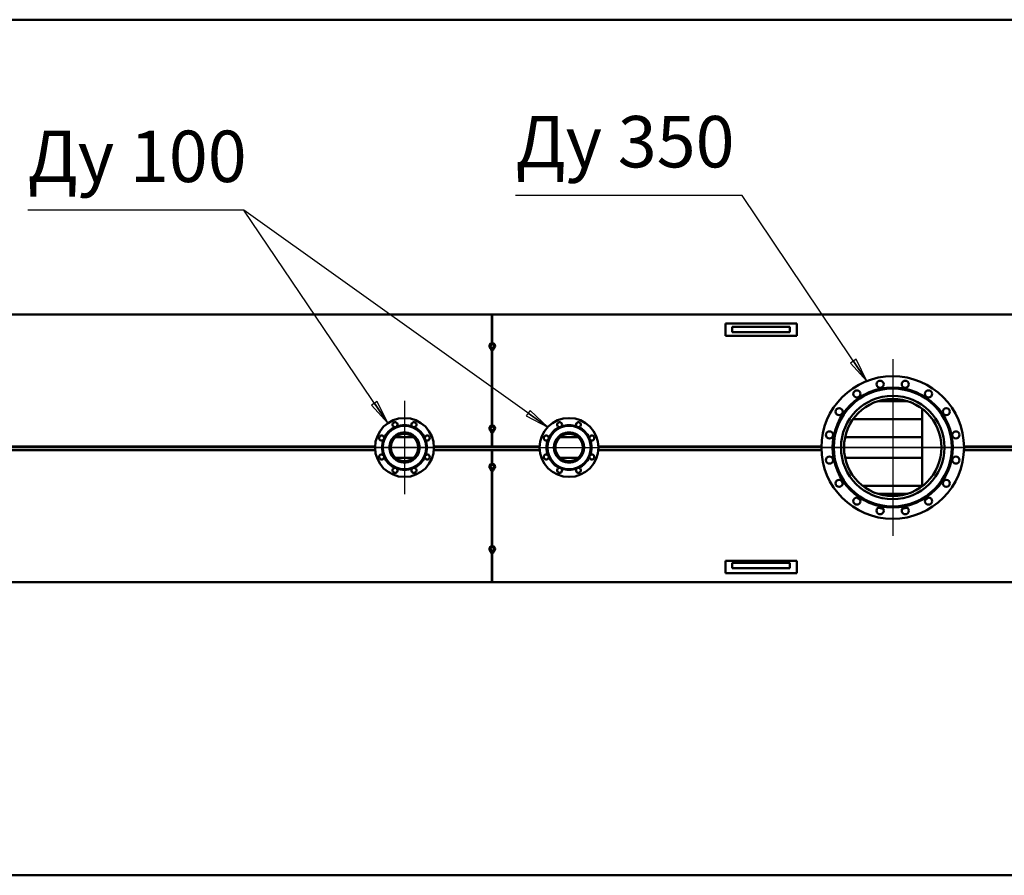
# Model space of a CAD drawing. Units: millimetres. Extents: x 0 to 21025, y 0 to 14850.
# Drawn here: x 9875 to 13465, y 3590 to 6709 of the extents above; entities that cross this region are included whole.
import ezdxf
from ezdxf.enums import TextEntityAlignment as Align

# ---------------------------------------------------------------- set-up
doc = ezdxf.new("R2010")
doc.units = ezdxf.units.MM
doc.header["$LTSCALE"] = 25
for name, color, linetype, lineweight, true_color in [('Видимый контур (ГОСТ)', 7, 'Continuous', 50, 0x004080), ('Осевая линия (ГОСТ)', 7, 'Continuous', 25, 0x008000), ('Эскизная геометрия (ГОСТ)', 9, 'Continuous', 50, 0x808080)]:
    doc.layers.add(name, color=color, linetype=linetype, lineweight=lineweight, true_color=true_color)
doc.layers.add('Маркер центра (ГОСТ)', color=7, linetype='Continuous', lineweight=25)
doc.layers.add('Обозначение (ГОСТ)', color=7, linetype='Continuous', lineweight=25)
doc.styles.add('Обычный текст (ГОСТ)', font='GOST Common.ttf')
doc.styles.add('Стиль текста184', font='GOST Common Italic.ttf')
doc.dimstyles.new('(ГОСТ) ДУГА$7', dxfattribs={"dimscale": 25, "dimtxt": 3.5, "dimasz": 3.5, "dimexe": 1, "dimexo": 0, "dimgap": 0.5, "dimtad": 1, "dimdec": 0, "dimrnd": 1e-08, "dimtxsty": 'Обычный текст (ГОСТ)', "dimblk": 'Filled-1', "dimcen": 0.09, "dimdle": 15, "dimclrd": 256, "dimclre": 256, "dimclrt": 256, "dimazin": 2, "dimtfac": 0.714286, "dimtdec": 1, "dimtmove": 0, "dimatfit": 3, "dimldrblk": 'Filled-1', "dimfxl": 1, "dimtolj": 1, "dimtzin": 0, "dimlwd": -1, "dimlwe": 25, "dimarcsym": 0})

# ---------------------------------------------------------------- blocks, each defined once
blk = doc.blocks.new('Текст на выноске_5')
at = {"layer": 'Эскизная геометрия (ГОСТ)', "lineweight": 30}
blk.add_line((0, 0), (-9, 0), dxfattribs=at)
at = {"layer": 'Обозначение (ГОСТ)', "style": 'Стиль текста184'}
blk.add_text('Ду 100', height=2.1419, dxfattribs=at).set_placement((-9, 0.5), align=Align.BOTTOM_LEFT)
blk = doc.blocks.new('Filled-1')
at = {"color": 0}
for p, q in [((0, 0), (-1, 0.143)), ((-1, 0.143), (-1, -0.143)), ((-1, 0), (0, 0)), ((-1, -0.143), (0, 0))]:
    blk.add_line(p, q, dxfattribs=at)
at = {"color": 0, "flags": 128}
blk.add_lwpolyline([(-1, -0.143), (0, 0), (-1, 0.143), (-1, -0.143)], dxfattribs=at)
at = {"color": 0}
blk.add_solid([(-1, -0.143), (0, 0), (-1, 0.143), (-1, -0.143)], dxfattribs=at)
blk = doc.blocks.new('Текст на выноске_7')
at = {"layer": 'Эскизная геометрия (ГОСТ)', "lineweight": 30}
blk.add_line((0, 0), (-9.444, 0), dxfattribs=at)
at = {"layer": 'Обозначение (ГОСТ)', "style": 'Стиль текста184'}
blk.add_text('Ду 350', height=2.1419, dxfattribs=at).set_placement((-9.444, 0.5), align=Align.BOTTOM_LEFT)

msp = doc.modelspace()

# ---------------------------------------------------------------- linework, layer by layer
at = {"layer": 'Видимый контур (ГОСТ)'}
for p, q in [((7220.2, 6709.3), (14168, 6709.3)), ((9834, 5634.3), (11597, 5634.3)), ((11597, 5634.3), (11597, 5629.3)), ((11597, 5529.9), (11597, 5629.3)), ((11598, 5629.3), (11598, 5634.3)), ((11598, 5634.3), (14153, 5634.3)), ((11598, 5530), (11598, 5629.3)), ((12448, 5601.5), (12448, 5556.5)), ((12708, 5601.5), (12448, 5601.5)), ((12708, 5556.5), (12708, 5601.5)), ((12473, 5589.5), (12529.5, 5589.5)), ((12473, 5569.5), (12473, 5589.5)), ((12529.5, 5569.5), (12473, 5569.5)), ((12626.4, 5589.5), (12529.5, 5589.5)), ((12529.5, 5569.5), (12626.4, 5569.5)), ((12626.4, 5589.5), (12683, 5589.5)), ((12683, 5569.5), (12626.4, 5569.5)), ((12683, 5589.5), (12683, 5569.5)), ((11597, 5553.2), (11598, 5553.2)), ((11598, 5553), (11597, 5553)), ((11598, 5549.5), (11597, 5549.5)), ((12448, 5556.5), (12708, 5556.5)), ((11592, 5509), (11592, 5510.9)), ((11597, 5229.9), (11597, 5504)), ((11598, 5230), (11598, 5504)), ((11603, 5509), (11603, 5510.3)), ((13112.6, 5318.4), (13003.3, 5318.4)), ((13165, 5007.9), (13165, 5291.1)), ((13165, 5253.2), (12913.9, 5253.2)), ((11592, 5209), (11592, 5210.9)), ((11603, 5209), (11603, 5210.3)), ((11239.6, 5187.5), (11238.9, 5187.5)), ((11310.5, 5187.5), (11245.5, 5187.5)), ((11317, 5187.5), (11316.3, 5187.5)), ((11597, 5158.7), (11597, 5204)), ((11597, 5174.5), (11598, 5174.5)), ((11598, 5158.7), (11598, 5204)), ((11839.6, 5187.5), (11838.9, 5187.5)), ((11910.5, 5187.5), (11845.5, 5187.5)), ((11917, 5187.5), (11916.3, 5187.5)), ((13165, 5187.5), (12884.6, 5187.5)), ((11170.5, 5153.7), (9834, 5153.7)), ((11170.9, 5139.3), (9834, 5139.3)), ((11597, 5139.3), (11385, 5139.3)), ((11597, 5153.7), (11385.4, 5153.7)), ((11597, 5158.7), (11597, 5153.7)), ((11597, 5134.3), (11597, 5139.3)), ((11597, 5134.3), (11597, 5089.9)), ((11598, 5153.7), (11598, 5158.7)), ((11770.5, 5153.7), (11598, 5153.7)), ((11598, 5139.3), (11598, 5134.3)), ((11770.9, 5139.3), (11598, 5139.3)), ((11598, 5134.3), (11598, 5090)), ((12798.2, 5139.3), (11985, 5139.3)), ((12798, 5153.7), (11985.4, 5153.7)), ((14098, 5139.3), (13317.8, 5139.3)), ((14098, 5153.7), (13317.9, 5153.7)), ((11239.6, 5111.5), (11238.9, 5111.5)), ((11310.5, 5111.5), (11245.5, 5111.5)), ((11317, 5111.5), (11316.3, 5111.5)), ((11598, 5124.5), (11597, 5124.5)), ((11839.6, 5111.5), (11838.9, 5111.5)), ((11910.5, 5111.5), (11845.5, 5111.5)), ((11917, 5111.5), (11916.3, 5111.5)), ((13165, 5111.5), (12884.6, 5111.5)), ((11592, 5070.9), (11592, 5069)), ((11597, 5064), (11597, 4789.9)), ((11598, 5064), (11598, 4790)), ((11603, 5070.3), (11603, 5069)), ((13165, 5009.7), (12948.6, 5009.7)), ((13112.6, 4980.6), (13003.3, 4980.6)), ((11592, 4770.9), (11592, 4769)), ((11597, 4764), (11597, 4663.7)), ((11598, 4749.5), (11597, 4749.5)), ((11597, 4746), (11598, 4746)), ((11598, 4745.8), (11597, 4745.8)), ((11598, 4764), (11598, 4663.7)), ((11603, 4770.3), (11603, 4769)), ((12448, 4736.5), (12708, 4736.5)), ((12448, 4691.5), (12448, 4736.5)), ((12473, 4709.5), (12473, 4729.5)), ((12473, 4729.5), (12529.5, 4729.5)), ((12529.5, 4709.5), (12473, 4709.5)), ((12626.4, 4729.5), (12529.5, 4729.5)), ((12529.5, 4709.5), (12626.4, 4709.5)), ((12626.4, 4729.5), (12683, 4729.5)), ((12683, 4709.5), (12626.4, 4709.5)), ((12683, 4729.5), (12683, 4709.5)), ((12708, 4736.5), (12708, 4691.5)), ((12708, 4691.5), (12448, 4691.5)), ((9834, 4658.7), (11597, 4658.7)), ((11597, 4658.7), (11597, 4663.7)), ((11598, 4663.7), (11598, 4658.7)), ((11598, 4658.7), (14153, 4658.7)), ((7220.2, 3589.7), (14168, 3589.7))]:
    msp.add_line(p, q, dxfattribs=at)
for centre, radius in [((11598, 5519.5), 10.5), ((11598, 5519.5), 7.6), ((11598, 5519.5), 6.4), ((13058, 5149.5), 260), ((13012.1, 5380), 13), ((13103.8, 5380), 13), ((13058, 5149.5), 219), ((13058, 5149.5), 215), ((12927.4, 5344.9), 13), ((13188.5, 5344.9), 13), ((13058, 5149.5), 188.5), ((13058, 5149.5), 177.5), ((12862.6, 5280), 13), ((13253.4, 5280), 13), ((11278, 5149.5), 107.5), ((11878, 5149.5), 107.5), ((11278, 5149.5), 79), ((11598, 5219.5), 10.5), ((11598, 5219.5), 7.6), ((11598, 5219.5), 6.4), ((11878, 5149.5), 79), ((12827.5, 5195.3), 13), ((13288.4, 5195.3), 13), ((11278, 5149.5), 55), ((11278, 5149.5), 54), ((11278, 5149.5), 50), ((11878, 5149.5), 55), ((11878, 5149.5), 54), ((11878, 5149.5), 50), ((12827.5, 5103.6), 13), ((13288.4, 5103.6), 13), ((11598, 5079.5), 10.5), ((11598, 5079.5), 7.6), ((11598, 5079.5), 6.4), ((12862.6, 5018.9), 13), ((13253.4, 5018.9), 13), ((12927.4, 4954.1), 13), ((13188.5, 4954.1), 13), ((13012.1, 4919), 13), ((13103.8, 4919), 13), ((11598, 4779.5), 10.5), ((11598, 4779.5), 7.6), ((11598, 4779.5), 6.4)]:
    msp.add_circle(centre, radius, dxfattribs=at)
for centre, radius, start, end in [((11597, 5509), 5, 180, 270), ((11598, 5509), 5, 270, 0), ((11243.5, 5232.6), 9, 318.423, 266.577), ((11312.4, 5232.6), 9, 273.423, 221.577), ((11843.5, 5232.6), 9, 318.423, 266.577), ((11912.4, 5232.6), 9, 273.423, 221.577), ((11278, 5149.5), 82, 115.2502, 154.7498), ((11278, 5149.5), 82, 70.2502, 109.7498), ((11278, 5149.5), 82, 25.2502, 64.7498), ((11597, 5209), 5, 180, 270), ((11598, 5209), 5, 270, 0), ((11878, 5149.5), 82, 115.2502, 154.7498), ((11878, 5149.5), 82, 70.2502, 109.7498), ((11878, 5149.5), 82, 25.2502, 64.7498), ((11194.8, 5183.9), 9, 3.423, 311.577), ((11278, 5149.5), 82, 160.2502, 199.7498), ((11361.1, 5183.9), 9, 228.423, 176.577), ((11278, 5149.5), 82, 340.2502, 19.7498), ((11794.8, 5183.9), 9, 3.423, 311.577), ((11878, 5149.5), 82, 160.2502, 199.7498), ((11961.1, 5183.9), 9, 228.423, 176.577), ((11878, 5149.5), 82, 340.2502, 19.7498), ((11194.8, 5115), 9, 48.423, 356.577), ((11278, 5149.5), 82, 205.2502, 244.7498), ((11278, 5149.5), 82, 295.2502, 334.7498), ((11361.1, 5115), 9, 183.423, 131.577), ((11794.8, 5115), 9, 48.423, 356.577), ((11878, 5149.5), 82, 205.2502, 244.7498), ((11878, 5149.5), 82, 295.2502, 334.7498), ((11961.1, 5115), 9, 183.423, 131.577), ((11243.5, 5066.3), 9, 93.423, 41.577), ((11278, 5149.5), 82, 250.2502, 289.7498), ((11312.4, 5066.3), 9, 138.423, 86.577), ((11597, 5069), 5, 180, 270), ((11598, 5069), 5, 270, 0), ((11843.5, 5066.3), 9, 93.423, 41.577), ((11878, 5149.5), 82, 250.2502, 289.7498), ((11912.4, 5066.3), 9, 138.423, 86.577), ((13058, 5143.5), 220, 211.089, 213.9437), ((13058, 5143.5), 220, 326.0563, 328.911), ((13058, 5143.5), 220, 233.3148, 237.5246), ((13058, 5143.5), 220, 302.4754, 306.6852), ((13058, 5143.5), 220, 256.0924, 260.8221), ((13058, 5143.5), 220, 279.1779, 283.9076), ((11597, 4769), 5, 180, 270), ((11598, 4769), 5, 270, 0)]:
    msp.add_arc(centre, radius, start, end, dxfattribs=at)
for points in [[(11597.4, 5528.7), (11593.6, 5526.2), (11589.7, 5523.6)], [(11605.7, 5524.6), (11601.5, 5526.6), (11597.4, 5528.7)], [(11589.7, 5523.6), (11590, 5519), (11590.2, 5514.4)], [(11590.2, 5514.4), (11594.4, 5512.3), (11598.5, 5510.3)], [(11598.5, 5510.3), (11602.4, 5512.8), (11606.2, 5515.3)], [(11606.2, 5515.3), (11605.9, 5520), (11605.7, 5524.6)], [(11597.4, 5228.7), (11593.6, 5226.2), (11589.7, 5223.6)], [(11589.7, 5223.6), (11590, 5219), (11590.2, 5214.4)], [(11590.2, 5214.4), (11594.4, 5212.3), (11598.5, 5210.3)], [(11605.7, 5224.6), (11601.5, 5226.6), (11597.4, 5228.7)], [(11598.5, 5210.3), (11602.4, 5212.8), (11606.2, 5215.3)], [(11606.2, 5215.3), (11605.9, 5220), (11605.7, 5224.6)], [(11597.4, 5088.7), (11593.6, 5086.2), (11589.7, 5083.6)], [(11589.7, 5083.6), (11590, 5079), (11590.2, 5074.4)], [(11590.2, 5074.4), (11594.4, 5072.3), (11598.5, 5070.3)], [(11605.7, 5084.6), (11601.5, 5086.6), (11597.4, 5088.7)], [(11598.5, 5070.3), (11602.4, 5072.8), (11606.2, 5075.3)], [(11606.2, 5075.3), (11605.9, 5080), (11605.7, 5084.6)], [(11596, 4788.5), (11592.6, 4785.4), (11589.2, 4782.3)], [(11589.2, 4782.3), (11590.1, 4777.8), (11591.1, 4773.3)], [(11604.8, 4785.7), (11600.4, 4787.1), (11596, 4788.5)], [(11599.9, 4770.5), (11603.3, 4773.6), (11606.8, 4776.7)], [(11606.8, 4776.7), (11605.8, 4781.2), (11604.8, 4785.7)], [(11591.1, 4773.3), (11595.5, 4771.9), (11599.9, 4770.5)]]:
    msp.add_rational_spline(points, [1.16025403784, 1.33974596216, 1.16025403784], degree=2, dxfattribs=at)
for points, knots in [([(11250.2, 5226.7), (11250, 5226.4), (11249.8, 5226.2), (11248.8, 5225.3), (11247.9, 5224.7), (11246, 5223.9), (11244.9, 5223.7), (11243.6, 5223.6), (11243.3, 5223.6), (11243, 5223.6)], [1.466648, 1.466648, 1.466648, 1.466648, 1.5629602, 1.5629602, 1.8747993, 1.8747993, 2.1866384, 2.1866384, 2.2829506, 2.2829506, 2.2829506, 2.2829506]), ([(11312.9, 5223.6), (11312.6, 5223.6), (11312.3, 5223.6), (11311, 5223.7), (11309.9, 5223.9), (11308, 5224.7), (11307.1, 5225.3), (11306.1, 5226.2), (11305.9, 5226.4), (11305.7, 5226.7)], [1.4672458, 1.4672458, 1.4672458, 1.4672458, 1.5635581, 1.5635581, 1.8753972, 1.8753972, 2.1872362, 2.1872362, 2.2835485, 2.2835485, 2.2835485, 2.2835485]), ([(11850.2, 5226.7), (11850, 5226.4), (11849.8, 5226.2), (11848.8, 5225.3), (11847.9, 5224.7), (11846, 5223.9), (11844.9, 5223.7), (11843.6, 5223.6), (11843.3, 5223.6), (11843, 5223.6)], [1.4672458, 1.4672458, 1.4672458, 1.4672458, 1.5635581, 1.5635581, 1.8753972, 1.8753972, 2.1872362, 2.1872362, 2.2835485, 2.2835485, 2.2835485, 2.2835485]), ([(11912.9, 5223.6), (11912.6, 5223.6), (11912.3, 5223.6), (11911, 5223.7), (11909.9, 5223.9), (11908, 5224.7), (11907.1, 5225.3), (11906.1, 5226.2), (11905.9, 5226.4), (11905.7, 5226.7)], [1.4672458, 1.4672458, 1.4672458, 1.4672458, 1.5635581, 1.5635581, 1.8753972, 1.8753972, 2.1872362, 2.1872362, 2.2835485, 2.2835485, 2.2835485, 2.2835485]), ([(11203.8, 5184.5), (11203.8, 5184.2), (11203.8, 5183.8), (11203.8, 5182.5), (11203.5, 5181.4), (11202.7, 5179.5), (11202.1, 5178.6), (11201.2, 5177.6), (11201, 5177.4), (11200.8, 5177.2)], [1.4672458, 1.4672458, 1.4672458, 1.4672458, 1.5635581, 1.5635581, 1.8753972, 1.8753972, 2.1872362, 2.1872362, 2.2835485, 2.2835485, 2.2835485, 2.2835485]), ([(11278, 5095), (11272.5, 5095), (11266.8, 5095.8), (11256.6, 5099.1), (11252.1, 5101.2), (11246, 5105.3), (11244, 5106.8), (11241.2, 5109.2), (11240.2, 5110.2), (11238.5, 5111.8), (11237.8, 5112.6), (11235.5, 5115.2), (11234, 5117.2), (11230.6, 5122.2), (11228.9, 5125.4), (11226.2, 5132.1), (11225.1, 5135.6), (11223.8, 5142.6), (11223.5, 5146.1), (11223.5, 5152.9), (11223.8, 5156.4), (11225.1, 5163.4), (11226.2, 5166.9), (11228.9, 5173.6), (11230.6, 5176.8), (11234.6, 5182.7), (11236.9, 5185.5), (11241.7, 5190.3), (11244.4, 5192.6), (11250.4, 5196.6), (11253.6, 5198.4), (11260.3, 5201.2), (11263.9, 5202.3), (11270.9, 5203.7), (11274.5, 5204), (11281.4, 5204), (11285, 5203.7), (11292.1, 5202.3), (11295.6, 5201.2), (11302.3, 5198.4), (11305.5, 5196.6), (11311.5, 5192.6), (11314.2, 5190.3), (11319, 5185.5), (11321.3, 5182.7), (11325.3, 5176.8), (11327, 5173.6), (11329.7, 5166.9), (11330.8, 5163.4), (11332.1, 5156.4), (11332.5, 5152.9), (11332.5, 5146.1), (11332.1, 5142.6), (11330.8, 5135.6), (11329.7, 5132.1), (11327, 5125.4), (11325.3, 5122.2), (11321.3, 5116.3), (11319, 5113.5), (11314.2, 5108.7), (11311.5, 5106.4), (11305.5, 5102.3), (11302.3, 5100.6), (11295.6, 5097.8), (11292.1, 5096.7), (11285, 5095.3), (11281.4, 5095), (11278, 5095)], [0, 0, 0, 0, 1.622116, 1.622116, 3.001696, 3.001696, 3.71145, 3.71145, 4.106268, 4.106268, 4.421205, 4.421205, 5.132835, 5.132835, 6.159402, 6.159402, 7.185969, 7.185969, 8.212536, 8.212536, 9.239103, 9.239103, 10.26567, 10.26567, 11.292237, 11.292237, 12.318804, 12.318804, 13.345371, 13.345371, 14.371938, 14.371938, 15.398505, 15.398505, 16.425072, 16.425072, 17.451639, 17.451639, 18.478206, 18.478206, 19.504773, 19.504773, 20.53134, 20.53134, 21.557907, 21.557907, 22.584474, 22.584474, 23.611041, 23.611041, 24.637608, 24.637608, 25.664175, 25.664175, 26.690742, 26.690742, 27.717309, 27.717309, 28.743876, 28.743876, 29.770443, 29.770443, 30.79701, 30.79701, 31.823577, 31.823577, 32.850144, 32.850144, 32.850144, 32.850144]), ([(11355.1, 5177.2), (11354.9, 5177.4), (11354.7, 5177.6), (11353.8, 5178.6), (11353.2, 5179.5), (11352.4, 5181.4), (11352.2, 5182.5), (11352.1, 5183.8), (11352.1, 5184.2), (11352.1, 5184.5)], [1.4672458, 1.4672458, 1.4672458, 1.4672458, 1.5635581, 1.5635581, 1.8753972, 1.8753972, 2.1872362, 2.1872362, 2.2835485, 2.2835485, 2.2835485, 2.2835485]), ([(11803.8, 5184.5), (11803.8, 5184.2), (11803.8, 5183.8), (11803.8, 5182.5), (11803.5, 5181.4), (11802.7, 5179.5), (11802.1, 5178.6), (11801.2, 5177.6), (11801, 5177.4), (11800.8, 5177.2)], [1.4672458, 1.4672458, 1.4672458, 1.4672458, 1.5635581, 1.5635581, 1.8753972, 1.8753972, 2.1872362, 2.1872362, 2.2835485, 2.2835485, 2.2835485, 2.2835485]), ([(11878, 5095), (11872.5, 5095), (11866.8, 5095.8), (11856.6, 5099.1), (11852.1, 5101.2), (11846, 5105.3), (11844, 5106.8), (11841.2, 5109.2), (11840.2, 5110.2), (11838.5, 5111.8), (11837.8, 5112.6), (11835.5, 5115.2), (11834, 5117.2), (11830.6, 5122.2), (11828.9, 5125.4), (11826.2, 5132.1), (11825.1, 5135.6), (11823.8, 5142.6), (11823.5, 5146.1), (11823.5, 5152.9), (11823.8, 5156.4), (11825.1, 5163.4), (11826.2, 5166.9), (11828.9, 5173.6), (11830.6, 5176.8), (11834.6, 5182.7), (11836.9, 5185.5), (11841.7, 5190.3), (11844.4, 5192.6), (11850.4, 5196.6), (11853.6, 5198.4), (11860.3, 5201.2), (11863.9, 5202.3), (11870.9, 5203.7), (11874.5, 5204), (11881.4, 5204), (11885, 5203.7), (11892.1, 5202.3), (11895.6, 5201.2), (11902.3, 5198.4), (11905.5, 5196.6), (11911.5, 5192.6), (11914.2, 5190.3), (11919, 5185.5), (11921.3, 5182.7), (11925.3, 5176.8), (11927, 5173.6), (11929.7, 5166.9), (11930.8, 5163.4), (11932.1, 5156.4), (11932.5, 5152.9), (11932.5, 5146.1), (11932.1, 5142.6), (11930.8, 5135.6), (11929.7, 5132.1), (11927, 5125.4), (11925.3, 5122.2), (11921.3, 5116.3), (11919, 5113.5), (11914.2, 5108.7), (11911.5, 5106.4), (11905.5, 5102.3), (11902.3, 5100.6), (11895.6, 5097.8), (11892.1, 5096.7), (11885, 5095.3), (11881.4, 5095), (11878, 5095)], [0, 0, 0, 0, 1.622116, 1.622116, 3.001696, 3.001696, 3.71145, 3.71145, 4.106268, 4.106268, 4.421205, 4.421205, 5.132835, 5.132835, 6.159402, 6.159402, 7.185969, 7.185969, 8.212536, 8.212536, 9.239103, 9.239103, 10.26567, 10.26567, 11.292237, 11.292237, 12.318804, 12.318804, 13.345371, 13.345371, 14.371938, 14.371938, 15.398505, 15.398505, 16.425072, 16.425072, 17.451639, 17.451639, 18.478206, 18.478206, 19.504773, 19.504773, 20.53134, 20.53134, 21.557907, 21.557907, 22.584474, 22.584474, 23.611041, 23.611041, 24.637608, 24.637608, 25.664175, 25.664175, 26.690742, 26.690742, 27.717309, 27.717309, 28.743876, 28.743876, 29.770443, 29.770443, 30.79701, 30.79701, 31.823577, 31.823577, 32.850144, 32.850144, 32.850144, 32.850144]), ([(11955.1, 5177.2), (11954.9, 5177.4), (11954.7, 5177.6), (11953.8, 5178.6), (11953.2, 5179.5), (11952.4, 5181.4), (11952.2, 5182.5), (11952.1, 5183.8), (11952.1, 5184.2), (11952.1, 5184.5)], [1.4672458, 1.4672458, 1.4672458, 1.4672458, 1.5635581, 1.5635581, 1.8753972, 1.8753972, 2.1872362, 2.1872362, 2.2835485, 2.2835485, 2.2835485, 2.2835485]), ([(11200.8, 5121.8), (11201, 5121.6), (11201.2, 5121.4), (11202.1, 5120.4), (11202.7, 5119.4), (11203.5, 5117.5), (11203.8, 5116.5), (11203.8, 5115.1), (11203.8, 5114.8), (11203.8, 5114.5)], [1.4672458, 1.4672458, 1.4672458, 1.4672458, 1.5635581, 1.5635581, 1.8753972, 1.8753972, 2.1872362, 2.1872362, 2.2835485, 2.2835485, 2.2835485, 2.2835485]), ([(11352.1, 5114.5), (11352.1, 5114.8), (11352.1, 5115.1), (11352.2, 5116.5), (11352.4, 5117.5), (11353.2, 5119.4), (11353.8, 5120.4), (11354.7, 5121.4), (11354.9, 5121.6), (11355.1, 5121.8)], [1.4672458, 1.4672458, 1.4672458, 1.4672458, 1.5635581, 1.5635581, 1.8753972, 1.8753972, 2.1872362, 2.1872362, 2.2835485, 2.2835485, 2.2835485, 2.2835485]), ([(11800.8, 5121.8), (11801, 5121.6), (11801.2, 5121.4), (11802.1, 5120.4), (11802.7, 5119.4), (11803.5, 5117.5), (11803.8, 5116.5), (11803.8, 5115.1), (11803.8, 5114.8), (11803.8, 5114.5)], [1.4672458, 1.4672458, 1.4672458, 1.4672458, 1.5635581, 1.5635581, 1.8753972, 1.8753972, 2.1872362, 2.1872362, 2.2835485, 2.2835485, 2.2835485, 2.2835485]), ([(11952.1, 5114.5), (11952.1, 5114.8), (11952.1, 5115.1), (11952.2, 5116.5), (11952.4, 5117.5), (11953.2, 5119.4), (11953.8, 5120.4), (11954.7, 5121.4), (11954.9, 5121.6), (11955.1, 5121.8)], [1.466648, 1.466648, 1.466648, 1.466648, 1.5629602, 1.5629602, 1.8747993, 1.8747993, 2.1866384, 2.1866384, 2.2829506, 2.2829506, 2.2829506, 2.2829506]), ([(11243, 5075.3), (11243.3, 5075.3), (11243.6, 5075.3), (11244.9, 5075.3), (11246, 5075), (11247.9, 5074.3), (11248.8, 5073.7), (11249.8, 5072.8), (11250, 5072.5), (11250.2, 5072.3)], [1.4672458, 1.4672458, 1.4672458, 1.4672458, 1.5635581, 1.5635581, 1.8753972, 1.8753972, 2.1872362, 2.1872362, 2.2835485, 2.2835485, 2.2835485, 2.2835485]), ([(11305.7, 5072.3), (11305.9, 5072.5), (11306.1, 5072.8), (11307.1, 5073.7), (11308, 5074.3), (11309.9, 5075), (11311, 5075.3), (11312.3, 5075.3), (11312.6, 5075.3), (11312.9, 5075.3)], [1.4672458, 1.4672458, 1.4672458, 1.4672458, 1.5635581, 1.5635581, 1.8753972, 1.8753972, 2.1872362, 2.1872362, 2.2835485, 2.2835485, 2.2835485, 2.2835485]), ([(11843, 5075.3), (11843.3, 5075.3), (11843.6, 5075.3), (11844.9, 5075.3), (11846, 5075), (11847.9, 5074.3), (11848.8, 5073.7), (11849.8, 5072.8), (11850, 5072.5), (11850.2, 5072.3)], [1.4672458, 1.4672458, 1.4672458, 1.4672458, 1.5635581, 1.5635581, 1.8753972, 1.8753972, 2.1872362, 2.1872362, 2.2835485, 2.2835485, 2.2835485, 2.2835485]), ([(11905.7, 5072.3), (11905.9, 5072.5), (11906.1, 5072.8), (11907.1, 5073.7), (11908, 5074.3), (11909.9, 5075), (11911, 5075.3), (11912.3, 5075.3), (11912.6, 5075.3), (11912.9, 5075.3)], [1.4672458, 1.4672458, 1.4672458, 1.4672458, 1.5635581, 1.5635581, 1.8753972, 1.8753972, 2.1872362, 2.1872362, 2.2835485, 2.2835485, 2.2835485, 2.2835485])]:
    msp.add_open_spline(points, degree=3, knots=knots, dxfattribs=at)
at = {"layer": 'Маркер центра (ГОСТ)', "linetype": 'Continuous'}
for p, q in [((13058, 5472), (13058, 4827)), ((11278, 5319.5), (11278, 4979.5)), ((11448, 5149.5), (11108, 5149.5)), ((13380.5, 5149.5), (12735.5, 5149.5))]:
    msp.add_line(p, q, dxfattribs=at)
at = {"layer": 'Осевая линия (ГОСТ)', "linetype": 'Continuous'}
msp.add_line((6739.9, 5149.5), (14581.1, 5149.5), dxfattribs=at)

# ---------------------------------------------------------------- block references
at = {"xscale": 87.49999850988388, "yscale": 87.49999850988388, "zscale": 87.49999850988388}
for name, p in [('Текст на выноске_7', (12509.4, 6068.5)), ('Текст на выноске_5', (10691.9, 6015.1))]:
    msp.add_blockref(name, p, dxfattribs=at)

# ---------------------------------------------------------------- leaders
at = {"layer": 'Обозначение (ГОСТ)'}
for points in [[(12963.7, 5391.8), (12509.4, 6068.5)], [(11217.1, 5238.1), (10691.9, 6015.1)], [(11800.1, 5223.7), (10691.9, 6015.1)]]:
    msp.add_leader(points, dimstyle='(ГОСТ) ДУГА$7', override={"dimtad": 0}, dxfattribs=at)

doc.saveas('drawing.dxf')
